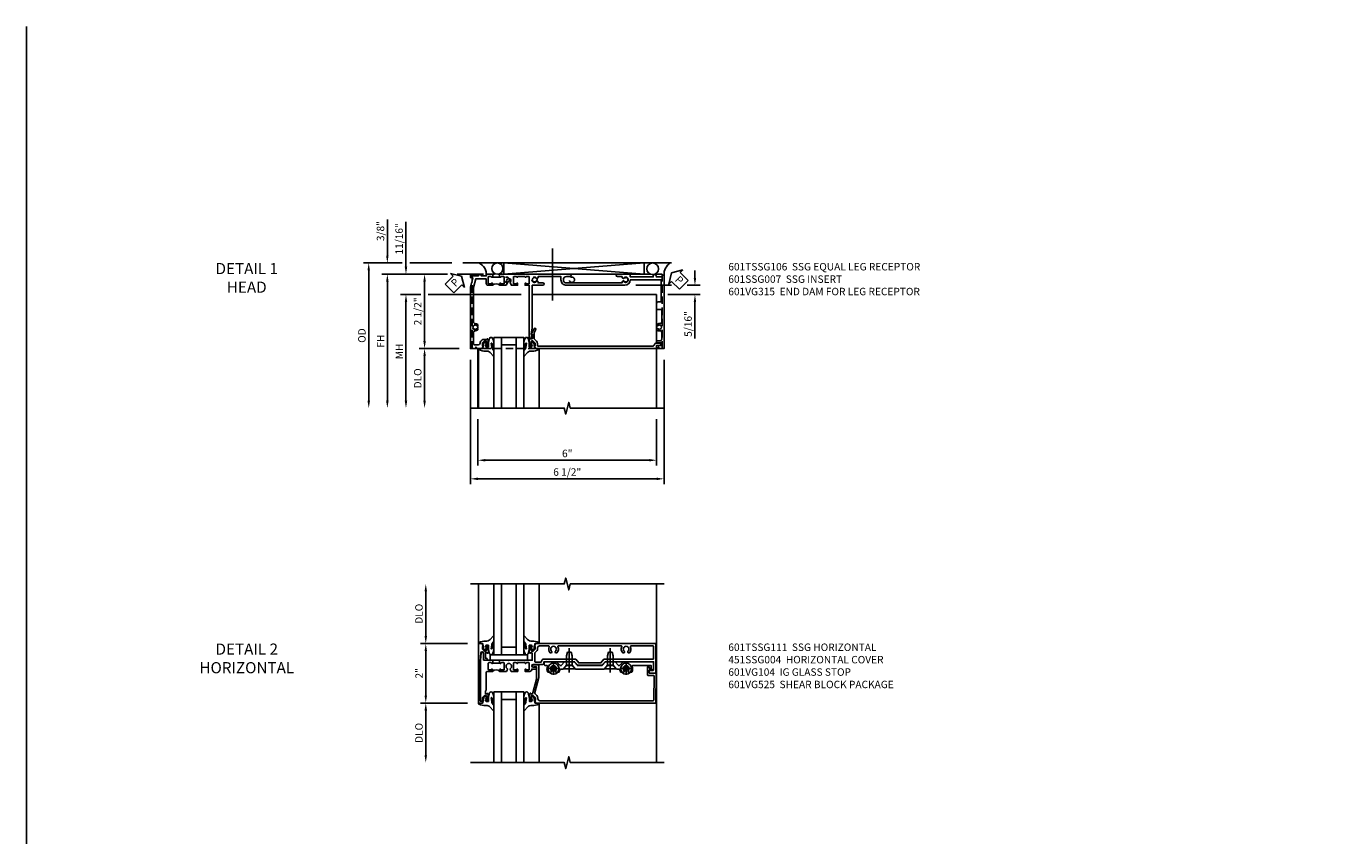
# Model space of a CAD drawing. Units: inches. Extents: x 0 to 92.9, y 0 to 59.7.
# Drawn here: x 0 to 44.3, y 32.5 to 59.7 of the extents above; entities that cross this region are included whole.
import ezdxf

# ---------------------------------------------------------------- set-up
doc = ezdxf.new("R2010")
doc.units = ezdxf.units.IN
doc.header["$MEASUREMENT"] = 0
doc.linetypes.add('CENTER', pattern=[2, 1.25, -0.25, 0.25, -0.25])
doc.linetypes.add('HIDDEN', pattern=[0.375, 0.25, -0.125])
doc.layers.get('0').update_dxf_attribs({"color": 4})
for name, color, linetype in [('CENTER', 1, 'CENTER'), ('DIME', 2, 'Continuous'), ('FORMAT', 7, 'Continuous'), ('HIDDEN', 3, 'HIDDEN'), ('TEXT', 3, 'Continuous')]:
    doc.layers.add(name, color=color, linetype=linetype)
doc.styles.get("Standard").update_dxf_attribs({"font": 'arial.ttf'})
doc.dimstyles.new('EXT_ON-OFF', dxfattribs={"dimscale": 2, "dimtxt": 0.125, "dimasz": 0.125, "dimexe": 0.09, "dimexo": 0.1875, "dimgap": 0.05, "dimtad": 3, "dimdec": 5, "dimzin": 3, "dimdsep": 46, "dimlunit": 5, "dimtxsty": 'Standard', "dimcen": 0, "dimse2": 1, "dimazin": 0, "dimtfac": 1, "dimtdec": 4, "dimtofl": 0, "dimtmove": 0, "dimatfit": 0, "dimfxl": 1, "dimfrac": 2, "dimtolj": 1, "dimtzin": 3, "dimarcsym": 0})
doc.dimstyles.new('EXT_ON-ON', dxfattribs={"dimscale": 2, "dimtxt": 0.125, "dimasz": 0.125, "dimexe": 0.09, "dimexo": 0.1875, "dimgap": 0.05, "dimtad": 3, "dimdec": 5, "dimzin": 3, "dimdsep": 46, "dimlunit": 5, "dimtxsty": 'Standard', "dimcen": 0, "dimazin": 0, "dimtfac": 1, "dimtdec": 4, "dimtofl": 0, "dimtmove": 0, "dimatfit": 0, "dimfxl": 1, "dimfrac": 2, "dimtolj": 1, "dimtzin": 3, "dimarcsym": 0})

# ---------------------------------------------------------------- blocks, each defined once
blk = doc.blocks.new('B027074-M')
blk.add_lwpolyline([(0.062, 0.144), (0.035, 0.149), (0.069, 0.257), (0.13, 0.261), (0.205, 0.259), (0.195, 0.29, 0.12571), (-0.037, 0.341, -0.226084), (-0.19, 0.391), (-0.286, 0.502, 0.644976), (-0.312, 0.49), (-0.31, 0.361, 0.151869), (-0.294, 0.316), (-0.255, 0.257, -0.029345), (-0.238, 0.205), (-0.221, 0.083, -0.653812), (-0.241, 0.076), (-0.285, 0.241, 0.888636), (-0.31, 0.239), (-0.31, 0.105, 0.064205), (-0.268, -0.084, 0.689636), (-0.165, -0.084, 0.070356), (-0.124, 0.105), (-0.124, 0.201), (-0.051, 0.201), (-0.029, 0.147), (-0.068, 0.142), (-0.034, 0.106), (-0.065, 0.084), (-0.004, 0.03), (0.052, 0.096), (0.027, 0.106)], format="xyb", close=True)
blk = doc.blocks.new('S451GT1000')
for p, q in [((-1, -0.625), (-1, -3)), ((0, -0.625), (-1, -0.625)), ((-0.75, -0.625), (-0.75, -3)), ((-0.25, -0.875), (-0.75, -0.875)), ((-0.25, -0.625), (-0.25, -3)), ((0, -0.625), (0, -3)), ((-1.518, -1), (-1.518, -3)), ((0.517, -1), (0.517, -3))]:
    blk.add_line(p, q)
at = {"rotation": 180}
blk.add_blockref('B027074-M', (-1.312, -0.742), dxfattribs=at)
at = {"xscale": -1, "rotation": 180}
blk.add_blockref('B027074-M', (0.312, -0.742), dxfattribs=at)
blk = doc.blocks.new('PSEAL1')
at = {"layer": 'TEXT', "color": 7}
for p, q in [((-0.575, 0.21), (-0.196, 0.21)), ((-0.575, 0.21), (-0.575, -0.21)), ((-0.196, 0.21), (-0.196, 0.338)), ((-0.196, 0.338), (0, 0)), ((-0.196, -0.338), (0, 0)), ((-0.575, -0.21), (-0.196, -0.21)), ((-0.196, -0.21), (-0.196, -0.338))]:
    blk.add_line(p, q, dxfattribs=at)
at = {"layer": 'TEXT', "color": 3}
blk.add_text('P', height=0.25, dxfattribs=at).set_placement((-0.413, -0.116))
blk = doc.blocks.new('*D1825')
at = {"layer": 'DIME', "color": 0, "lineweight": -2, "transparency": 16777216}
for p, q in [((6.748, 1.124), (6.748, 1.374)), ((4.763, 0.874), (5.965, 0.874)), ((5.837, 0.562), (6.928, 0.562)), ((6.485, 0.874), (6.928, 0.874)), ((6.748, 0.312), (6.748, -0.911))]:
    blk.add_line(p, q, dxfattribs=at)
at = {"layer": 'DIME', "color": 0, "transparency": 16777216}
for points in [[(6.707, 1.124), (6.79, 1.124), (6.748, 0.874)], [(6.707, 0.312), (6.79, 0.312), (6.748, 0.562)]]:
    blk.add_solid(points, dxfattribs=at)
at = {"layer": 'DIME', "color": 0, "transparency": 16777216, "insert": (6.519, -0.425), "char_height": 0.25, "attachment_point": 5, "rotation": 90}
blk.add_mtext('\\A1;5/16"', dxfattribs=at)
blk = doc.blocks.new('PSEAL2')
at = {"layer": 'TEXT', "color": 7}
for p, q in [((0.196, 0.338), (0, 0)), ((0.196, -0.338), (0, 0)), ((0.196, 0.21), (0.196, 0.338)), ((0.575, 0.21), (0.196, 0.21)), ((0.575, 0.21), (0.575, -0.21)), ((0.196, -0.21), (0.196, -0.338)), ((0.575, -0.21), (0.196, -0.21))]:
    blk.add_line(p, q, dxfattribs=at)
at = {"layer": 'TEXT', "color": 3}
blk.add_text('P', height=0.25, dxfattribs=at).set_placement((0.247, -0.116))
blk = doc.blocks.new('*D1822')
at = {"layer": 'DIME', "color": 0, "lineweight": -2, "transparency": 16777216}
for p, q in [((-0.538, -3.626), (-0.538, -5.181)), ((5.462, -3.626), (5.462, -5.181)), ((-0.288, -5.001), (5.212, -5.001))]:
    blk.add_line(p, q, dxfattribs=at)
at = {"layer": 'DIME', "color": 0, "transparency": 16777216}
for points in [[(-0.288, -4.959), (-0.288, -5.043), (-0.538, -5.001)], [(5.212, -4.959), (5.212, -5.043), (5.462, -5.001)]]:
    blk.add_solid(points, dxfattribs=at)
at = {"layer": 'DIME', "color": 0, "transparency": 16777216, "insert": (2.462, -4.773), "char_height": 0.25, "attachment_point": 5}
blk.add_mtext('\\A1;6"', dxfattribs=at)
blk = doc.blocks.new('*D1823')
at = {"layer": 'DIME', "color": 0, "lineweight": -2, "transparency": 16777216}
for p, q in [((-0.788, -1.626), (-0.788, -5.806)), ((5.712, -1.626), (5.712, -5.806)), ((-0.538, -5.626), (5.462, -5.626))]:
    blk.add_line(p, q, dxfattribs=at)
at = {"layer": 'DIME', "color": 0, "transparency": 16777216}
for points in [[(-0.538, -5.584), (-0.538, -5.668), (-0.788, -5.626)], [(5.462, -5.584), (5.462, -5.668), (5.712, -5.626)]]:
    blk.add_solid(points, dxfattribs=at)
at = {"layer": 'DIME', "color": 0, "transparency": 16777216, "insert": (2.462, -5.397), "char_height": 0.25, "attachment_point": 5}
blk.add_mtext('\\A1;6 1/2"', dxfattribs=at)
blk = doc.blocks.new('*D1812')
at = {"layer": 'DIME', "color": 0, "lineweight": -2, "transparency": 16777216}
for p, q in [((-1.559, 1.249), (-2.507, 1.249)), ((-2.327, 0.999), (-2.327, -1.001)), ((-0.568, 1.249), (-1.234, 1.249)), ((-1.163, -1.251), (-2.507, -1.251))]:
    blk.add_line(p, q, dxfattribs=at)
at = {"layer": 'DIME', "color": 0, "transparency": 16777216}
for points in [[(-2.368, 0.999), (-2.285, 0.999), (-2.327, 1.249)], [(-2.368, -1.001), (-2.285, -1.001), (-2.327, -1.251)]]:
    blk.add_solid(points, dxfattribs=at)
at = {"layer": 'DIME', "color": 0, "transparency": 16777216, "insert": (-2.556, -0.001), "char_height": 0.25, "attachment_point": 5, "rotation": 90}
blk.add_mtext('\\A1;2 1/2"', dxfattribs=at)
blk = doc.blocks.new('*D1826')
at = {"layer": 'DIME', "color": 0, "lineweight": -2, "transparency": 16777216}
for p, q in [((-3.077, 1.624), (-4.382, 1.624)), ((-4.202, 1.374), (-4.202, -3.001)), ((-1.413, 1.624), (-2.827, 1.624))]:
    blk.add_line(p, q, dxfattribs=at)
at = {"layer": 'DIME', "color": 0, "transparency": 16777216}
for points in [[(-4.243, 1.374), (-4.16, 1.374), (-4.202, 1.624)], [(-4.243, -3.001), (-4.16, -3.001), (-4.202, -3.251)]]:
    blk.add_solid(points, dxfattribs=at)
at = {"layer": 'DIME', "color": 0, "transparency": 16777216, "insert": (-4.431, -0.813), "char_height": 0.25, "attachment_point": 5, "rotation": 90}
blk.add_mtext('\\A1;OD', dxfattribs=at)
blk = doc.blocks.new('*D1813')
at = {"layer": 'DIME', "color": 0, "lineweight": -2, "transparency": 16777216}
for p, q in [((-1.559, 1.249), (-3.757, 1.249)), ((-3.577, 0.999), (-3.577, -3.001)), ((-0.568, 1.249), (-1.234, 1.249))]:
    blk.add_line(p, q, dxfattribs=at)
at = {"layer": 'DIME', "color": 0, "transparency": 16777216}
for points in [[(-3.618, 0.999), (-3.535, 0.999), (-3.577, 1.249)], [(-3.618, -3.001), (-3.535, -3.001), (-3.577, -3.251)]]:
    blk.add_solid(points, dxfattribs=at)
at = {"layer": 'DIME', "color": 0, "transparency": 16777216, "insert": (-3.802, -1.001), "char_height": 0.25, "attachment_point": 5, "rotation": 90}
blk.add_mtext('\\A1;FH', dxfattribs=at)
blk = doc.blocks.new('*D1814')
at = {"layer": 'DIME', "color": 0, "lineweight": -2, "transparency": 16777216}
for p, q in [((-2.452, 0.562), (-3.132, 0.562)), ((0.913, 0.562), (-2.202, 0.562)), ((-2.952, 0.312), (-2.952, -3.001))]:
    blk.add_line(p, q, dxfattribs=at)
at = {"layer": 'DIME', "color": 0, "transparency": 16777216}
for points in [[(-2.993, 0.312), (-2.91, 0.312), (-2.952, 0.562)], [(-2.993, -3.001), (-2.91, -3.001), (-2.952, -3.251)]]:
    blk.add_solid(points, dxfattribs=at)
at = {"layer": 'DIME', "color": 0, "transparency": 16777216, "insert": (-3.177, -1.345), "char_height": 0.25, "attachment_point": 5, "rotation": 90}
blk.add_mtext('\\A1;MH', dxfattribs=at)
blk = doc.blocks.new('*D1824')
at = {"layer": 'DIME', "color": 0, "lineweight": -2, "transparency": 16777216}
for p, q in [((-1.163, -1.251), (-2.507, -1.251)), ((-2.327, -1.501), (-2.327, -3.001))]:
    blk.add_line(p, q, dxfattribs=at)
at = {"layer": 'DIME', "color": 0, "transparency": 16777216}
for points in [[(-2.368, -1.501), (-2.285, -1.501), (-2.327, -1.251)], [(-2.368, -3.001), (-2.285, -3.001), (-2.327, -3.251)]]:
    blk.add_solid(points, dxfattribs=at)
at = {"layer": 'DIME', "color": 0, "transparency": 16777216, "insert": (-2.556, -2.251), "char_height": 0.25, "attachment_point": 5, "rotation": 90}
blk.add_mtext('\\A1;DLO', dxfattribs=at)
blk = doc.blocks.new('*D1815')
at = {"layer": 'DIME', "color": 0, "lineweight": -2, "transparency": 16777216}
for p, q in [((-2.952, 1.499), (-2.952, 3.005)), ((-1.559, 1.249), (-3.132, 1.249)), ((-0.568, 1.249), (-1.234, 1.249)), ((-2.452, 0.562), (-3.132, 0.562)), ((0.913, 0.562), (-2.202, 0.562)), ((-2.952, 0.312), (-2.952, 0.062))]:
    blk.add_line(p, q, dxfattribs=at)
at = {"layer": 'DIME', "color": 0, "transparency": 16777216}
for points in [[(-2.993, 1.499), (-2.91, 1.499), (-2.952, 1.249)], [(-2.993, 0.312), (-2.91, 0.312), (-2.952, 0.562)]]:
    blk.add_solid(points, dxfattribs=at)
at = {"layer": 'DIME', "color": 0, "transparency": 16777216, "insert": (-3.181, 2.433), "char_height": 0.25, "attachment_point": 5, "rotation": 90}
blk.add_mtext('\\A1;11/16"', dxfattribs=at)
blk = doc.blocks.new('*D1816')
at = {"layer": 'DIME', "color": 0, "lineweight": -2, "transparency": 16777216}
for p, q in [((-3.577, 1.874), (-3.577, 3.085)), ((-3.077, 1.624), (-3.757, 1.624)), ((-1.413, 1.624), (-2.827, 1.624)), ((-1.559, 1.249), (-3.757, 1.249)), ((-3.577, 0.999), (-3.577, 0.749)), ((-0.568, 1.249), (-1.234, 1.249))]:
    blk.add_line(p, q, dxfattribs=at)
at = {"layer": 'DIME', "color": 0, "transparency": 16777216}
for points in [[(-3.618, 1.874), (-3.535, 1.874), (-3.577, 1.624)], [(-3.618, 0.999), (-3.535, 0.999), (-3.577, 1.249)]]:
    blk.add_solid(points, dxfattribs=at)
at = {"layer": 'DIME', "color": 0, "transparency": 16777216, "insert": (-3.806, 2.696), "char_height": 0.25, "attachment_point": 5, "rotation": 90}
blk.add_mtext('\\A1;3/8"', dxfattribs=at)
blk = doc.blocks.new('B601SSG007')
blk.add_lwpolyline([(-0.67, 1.354, 0.026588), (-0.672, 1.356), (-0.751, 1.435, 0.198912), (-0.825, 1.466), (-0.9, 1.466, -0.414214), (-0.92, 1.486), (-0.92, 5.312, -0.314793), (-0.867, 5.387, 0.314793), (-0.815, 5.462), (-0.815, 5.567, 1), (-0.895, 5.567), (-0.895, 5.462), (-0.99, 5.462, 0.414214), (-1, 5.452), (-1, 1.393), (-0.897, 1.357), (-0.897, 1.386), (-0.825, 1.386, -0.198912), (-0.808, 1.379), (-0.741, 1.312), (-0.741, 1.269, -0.354119), (-0.757, 1.25), (-0.859, 1.228), (-0.897, 1.228), (-0.897, 1.257), (-0.909, 1.257, 0.414214), (-0.929, 1.237), (-0.929, 1.208, 0.414214), (-0.909, 1.188), (-0.671, 1.188), (-0.671, 1.272, -0.414214), (-0.651, 1.292), (-0.52, 1.292), (-0.52, 1.272, 0.57735), (-0.497, 1.259), (-0.332, 1.355, 1), (-0.363, 1.409), (-0.47, 1.347), (-0.655, 1.347, -0.226699)], format="xyb", close=True)
blk = doc.blocks.new('B601TSSG106-2')
blk.add_lwpolyline([(0.909, -0.188, -0.414214), (0.929, -0.208), (0.929, -0.237, -0.414214), (0.909, -0.257), (0.897, -0.257), (0.897, -0.228), (0.859, -0.228), (0.757, -0.25, 0.354119), (0.741, -0.269), (0.741, -0.312), (0.808, -0.379, 0.198912), (0.825, -0.386), (0.897, -0.386), (0.897, -0.357), (1, -0.393), (1, -0.55), (0.95, -0.6, 0.669935), (0.954, -0.61), (1, -0.61), (1, -0.788), (-1.063, -0.788), (-1.204, -0.75), (-1.214, -0.732), (-1.233, -0.742), (-1.369, -0.706), (-1.391, -0.788), (-1.469, -0.788), (-1.469, -0.728), (-1.443, -0.728), (-1.443, -0.525, -0.311544), (-1.483, -0.467), (-1.483, -0.425), (-1.443, -0.425), (-1.443, -0.258, -0.360501), (-1.5, -0.189), (-1.5, -0.057), (-1.49, -0.047), (-1.5, -0.037), (-1.5, -0.032), (-1.42, -0.032), (-1.42, -0.047), (-1.405, -0.047, -1), (-1.405, -0.078), (-1.405, -0.078, 0.414214), (-1.42, -0.093), (-1.42, -0.173, 0.414214), (-1.405, -0.188), (-1.19, -0.188, 0.414214), (-1.175, -0.173), (-1.175, -0.093, 0.414214), (-1.19, -0.078), (-1.191, -0.078, -1), (-1.191, -0.047), (-1.125, -0.047), (-1.125, -0.188, -0.414214), (-1.195, -0.258), (-1.343, -0.258), (-1.343, -0.609), (-1.049, -0.688), (0.097, -0.688, 0.415806), (0.157, -0.628, -0.190168), (0.19, -0.543, -0.209104), (0.201, -0.538), (0.227, -0.538, -0.267949), (0.24, -0.546), (0.241, -0.548, -0.381934), (0.237, -0.568, 3.042782), (0.325, -0.568, -0.381934), (0.321, -0.548), (0.322, -0.546, -0.267949), (0.335, -0.538), (0.361, -0.538, -0.209104), (0.372, -0.543, -0.190168), (0.405, -0.628, 0.415806), (0.465, -0.688), (0.817, -0.688, 0.414214), (0.877, -0.628), (0.877, -0.526, 0.39906), (0.82, -0.466, -0.185428), (0.751, -0.435), (0.709, -0.393, -0.198912), (0.691, -0.35), (0.691, -0.226), (0.669, -0.226, -0.414214), (0.707, -0.188)], format="xyb", close=True)
blk = doc.blocks.new('B601TSSG106-2TB')
blk.add_lwpolyline([(-1.405, 0.234, -0.414214), (-1.42, 0.249), (-1.42, 0.329, -0.414214), (-1.405, 0.344), (-1.19, 0.344, -0.414214), (-1.175, 0.329), (-1.175, 0.249, -0.414214), (-1.19, 0.234), (-1.191, 0.234, 1), (-1.191, 0.203), (-1.125, 0.203, 0.4), (-1.125, -0.047), (-1.191, -0.047, 1), (-1.191, -0.078), (-1.19, -0.078, -0.414214), (-1.175, -0.093), (-1.175, -0.173, -0.414214), (-1.19, -0.188), (-1.405, -0.188, -0.414214), (-1.42, -0.173), (-1.42, -0.093, -0.414214), (-1.405, -0.078), (-1.405, -0.078, 1), (-1.405, -0.047), (-1.42, -0.047), (-1.42, -0.032), (-1.399, -0.032), (-1.399, 0.187), (-1.42, 0.187), (-1.42, 0.203), (-1.405, 0.203, 1), (-1.405, 0.234)], format="xyb", close=True)
blk = doc.blocks.new('B601TSSG106-1')
blk.add_lwpolyline([(-1.379, 1.483), (-1.352, 1.437, -0.390533), (-1.355, 1.423, 3.203645), (-1.271, 1.423, -0.390533), (-1.274, 1.437), (-1.247, 1.483), (-1.205, 1.483), (-1.205, 1.643, -1), (-1.125, 1.643), (-1.125, 1.288), (0.3, 1.288), (0.52, 1.248), (0.52, 1.288), (0.662, 1.243), (0.662, 1.208, -0.414214), (0.642, 1.188), (-1.125, 1.188), (-1.125, 1.047), (-1.191, 1.047, -1), (-1.191, 1.078), (-1.19, 1.078, 0.414214), (-1.175, 1.093), (-1.175, 1.173, 0.414214), (-1.19, 1.188), (-1.405, 1.188, 0.414214), (-1.42, 1.173), (-1.42, 1.093, 0.414214), (-1.405, 1.078), (-1.405, 1.078, -1), (-1.405, 1.047), (-1.42, 1.047), (-1.42, 0.797), (-1.405, 0.797, -1), (-1.405, 0.766), (-1.405, 0.766, 0.414214), (-1.42, 0.751), (-1.42, 0.671, 0.414214), (-1.405, 0.656), (-1.19, 0.656, 0.414214), (-1.175, 0.671), (-1.175, 0.751, 0.414214), (-1.19, 0.766), (-1.191, 0.766, -1), (-1.191, 0.797), (-1.125, 0.797), (-1.125, 0.59), (-1.209, 0.541, -0.379474), (-1.222, 0.544, 2.999269), (-1.222, 0.456, -0.379474), (-1.209, 0.459), (-1.125, 0.41), (-1.125, 0.203), (-1.191, 0.203, -1), (-1.191, 0.234), (-1.19, 0.234, 0.414214), (-1.175, 0.249), (-1.175, 0.329, 0.414214), (-1.19, 0.344), (-1.405, 0.344, 0.414214), (-1.42, 0.329), (-1.42, 0.249, 0.414214), (-1.405, 0.234), (-1.405, 0.234, -1), (-1.405, 0.203), (-1.42, 0.203), (-1.42, 0.187), (-1.5, 0.187), (-1.5, 0.193), (-1.49, 0.203), (-1.5, 0.213), (-1.5, 0.49), (-1.49, 0.5), (-1.5, 0.51), (-1.5, 0.787), (-1.49, 0.797), (-1.5, 0.807), (-1.5, 1.037), (-1.49, 1.047), (-1.5, 1.057), (-1.5, 2.55, -1), (-1.42, 2.55), (-1.42, 2.439, 1), (-1.205, 2.439), (-1.205, 4.305), (-1.246, 4.305), (-1.273, 4.352, -0.390533), (-1.27, 4.365, 3.203645), (-1.354, 4.365, -0.390533), (-1.351, 4.352), (-1.378, 4.305), (-1.42, 4.305), (-1.42, 4.145, -1), (-1.5, 4.145), (-1.5, 4.579), (-1.408, 4.579), (-1.408, 5.349), (-1.483, 5.349), (-1.483, 5.394, -0.398421), (-1.421, 5.453), (-1.408, 5.453), (-1.408, 5.652), (-1.469, 5.652), (-1.469, 5.712), (1, 5.712), (1, 5.534), (0.954, 5.534, 0.669935), (0.95, 5.524), (1, 5.474), (1, 5.472, -0.414214), (0.99, 5.462), (0.905, 5.462, -0.414214), (0.895, 5.472), (0.895, 5.632), (0.805, 5.632), (0.805, 5.462), (0.743, 5.462), (0.743, 5.572, 0.414214), (0.683, 5.632), (0.464, 5.632, 0.448126), (0.404, 5.565, -0.218543), (0.372, 5.467, -0.209104), (0.361, 5.462), (0.335, 5.462, -0.267949), (0.322, 5.47), (0.321, 5.472, -0.381934), (0.325, 5.492, 3.042782), (0.237, 5.492, -0.381934), (0.241, 5.472), (0.24, 5.47, -0.267949), (0.227, 5.462), (0.201, 5.462, -0.209104), (0.19, 5.467, -0.218543), (0.158, 5.565, 0.448126), (0.098, 5.632), (-0.314, 5.632), (-0.314, 5.462), (-0.511, 5.462, -0.414214), (-0.571, 5.522), (-0.571, 5.612), (-1.308, 5.612), (-1.308, 4.579, -0.407201), (-1.125, 4.392), (-1.125, 2.439, -0.414214), (-1.313, 2.252), (-1.42, 2.252), (-1.42, 1.986), (-1.435, 1.971), (-1.42, 1.956), (-1.42, 1.483)], format="xyb", close=True)
blk = doc.blocks.new('B601TSSG106')
for name in ['B601TSSG106-1', 'B601TSSG106-1', 'B601TSSG106-2TB', 'B601TSSG106-2TB', 'B601TSSG106-2', 'B601TSSG106-2']:
    blk.add_blockref(name, (0, 0))
blk = doc.blocks.new('B601VG315')
blk.add_lwpolyline([(-0.7255, -1.5), (5.6495, -1.5), (5.6495, 1), (-0.7255, 1)], close=True)
for centre in [(5.5495, 0.281), (0.5, -1.312), (2.3055, -1.312), (3.5625, -1.312), (4.493, -1.312)]:
    blk.add_circle(centre, 0.0885)
blk = doc.blocks.new('B027081')
blk.add_lwpolyline([(0.625, 0), (0.625, 0.188), (-0.625, 0.188), (-0.625, 0)], close=True)
blk = doc.blocks.new('B451SSG004')
blk.add_lwpolyline([(-0.483, -0.353, 0.414214), (-0.443, -0.313), (-0.443, -0.246, 0.414214), (-0.463, -0.226), (-0.485, -0.226, 0.414214), (-0.505, -0.246), (-0.505, -0.288), (-0.691, -0.288), (-0.691, -0.226), (-0.669, -0.226, 0.414214), (-0.708, -0.188), (-0.909, -0.188, 0.414214), (-0.929, -0.208), (-0.929, -0.237, 0.414214), (-0.909, -0.257), (-0.897, -0.257), (-0.897, -0.228), (-0.859, -0.228), (-0.757, -0.25, -0.354119), (-0.741, -0.27), (-0.741, -0.312), (-0.808, -0.379, -0.198912), (-0.826, -0.386), (-0.897, -0.386), (-0.897, -0.357), (-1, -0.393), (-1, -0.514), (1, -0.514), (1, -0.392), (0.957, -0.377, 0.515034), (0.937, -0.391), (0.937, -0.444, -0.420635), (0.917, -0.464), (-0.394, -0.464), (-0.686, -0.438, -0.957292), (-0.682, -0.353)], format="xyb", close=True)
blk = doc.blocks.new('B601VG104')
blk.add_lwpolyline([(0.66, 1.291, 0.035387), (0.673, 1.288, -0.379398), (0.691, 1.268), (0.691, 1.226), (0.669, 1.226, 0.414214), (0.707, 1.188), (0.909, 1.188, 0.414214), (0.929, 1.208), (0.929, 1.237, 0.414214), (0.909, 1.257), (0.897, 1.257), (0.897, 1.228), (0.859, 1.228), (0.757, 1.25, -0.354119), (0.741, 1.269), (0.741, 1.312), (0.808, 1.379, -0.198912), (0.825, 1.386), (0.897, 1.386), (0.897, 1.357), (1, 1.393), (1, 5.423), (0, 5.438), (0, 5.21, -0.414214), (-0.01, 5.2), (-0.094, 5.2, -0.414214), (-0.104, 5.21), (-0.104, 5.243), (-0.208, 5.205, 0.8391), (-0.196, 5.14), (0.05, 5.14, 0.414214), (0.07, 5.16), (0.07, 5.347, -0.418613), (0.09, 5.367), (0.9, 5.354, -0.409827), (0.92, 5.334), (0.92, 1.526, -0.414214), (0.86, 1.466), (0.825, 1.466, 0.198912), (0.751, 1.435), (0.686, 1.37, -0.267949), (0.646, 1.359), (0.144, 1.494), (-0.281, 1.494), (-0.281, 1.323, 1.646335), (-0.218, 1.356), (-0.218, 1.414), (0.199, 1.414)], format="xyb", close=True)
blk = doc.blocks.new('B028400H')
for p, q in [((-0.099, 0.015), (-0.099, -0.015)), ((-0.099, 0.015), (-0.065, 0.015)), ((-0.015, 0.099), (0.015, 0.099)), ((-0.015, 0.099), (-0.015, 0.065)), ((0.015, 0.099), (0.015, 0.065)), ((0.065, 0.015), (0.099, 0.015)), ((0.099, 0.015), (0.099, -0.015)), ((-0.099, -0.015), (-0.065, -0.015)), ((-0.015, -0.065), (-0.015, -0.099)), ((-0.015, -0.099), (0.015, -0.099)), ((0.015, -0.065), (0.015, -0.099)), ((0.065, -0.015), (0.099, -0.015))]:
    blk.add_line(p, q)
blk.add_circle((0, 0), 0.186)
for centre, start, end in [((-0.065, 0.065), 270, 0), ((0.065, 0.065), 180, 270), ((-0.065, -0.065), 0, 89.9999), ((0.065, -0.065), 90, 180)]:
    blk.add_arc(centre, 0.0498, start, end)
at = {"layer": 'CENTER'}
for p, q in [((-0.212, 0), (0.212, 0)), ((0, 0.212), (0, -0.212))]:
    blk.add_line(p, q, dxfattribs=at)
blk = doc.blocks.new('B128345')
for p, q in [((0, 0.192), (0.116, 0.095)), ((0, 0.192), (0, -0.192)), ((0.116, 0.095), (0.437, 0.095)), ((0.116, -0.095), (0.116, 0.095)), ((0.437, 0.095), (0.562, 0.065)), ((0.562, -0.065), (0.562, 0.065)), ((0, -0.192), (0.116, -0.095)), ((0.116, -0.095), (0.437, -0.095)), ((0.437, -0.095), (0.562, -0.065))]:
    blk.add_line(p, q)
at = {"layer": 'CENTER'}
blk.add_line((-0.125, 0), (0.688, 0), dxfattribs=at)
blk = doc.blocks.new('B601VG525')
blk.add_lwpolyline([(-0.134, 4.122), (-0.134, 4.201, -0.362539), (-0.118, 4.221, 0.091928), (-0.043, 4.25, 0.261883), (-0.033, 4.267), (-0.033, 4.358), (-0.074, 4.382, -3.270598), (-0.074, 4.493), (-0.033, 4.517), (-0.033, 4.608, 0.261883), (-0.043, 4.625, 0.233564), (-0.237, 4.642, -0.527726), (-0.264, 4.661), (-0.264, 5.278), (-0.156, 5.278), (-0.113, 5.324, 0.655629), (-0.128, 5.357), (-0.389, 5.357), (-0.389, 4.342), (-0.259, 4.212), (-0.259, 4.179), (-0.389, 4.066), (-0.389, 3.746), (-0.259, 3.633), (-0.259, 2.804), (-0.389, 2.691), (-0.389, 2.371), (-0.259, 2.258), (-0.259, 2.225), (-0.389, 2.095), (-0.389, 1.711, 0.414214), (-0.369, 1.691), (-0.284, 1.691, 0.414214), (-0.264, 1.711), (-0.264, 1.777, -0.52866), (-0.237, 1.795, 0.23328), (-0.043, 1.812, 0.262951), (-0.033, 1.829), (-0.033, 1.921), (-0.073, 1.944, -3.265099), (-0.074, 2.056), (-0.033, 2.079), (-0.033, 2.171, 0.262837), (-0.043, 2.188, 0.091698), (-0.118, 2.216, -0.363291), (-0.134, 2.236), (-0.134, 2.315), (-0.264, 2.428), (-0.264, 2.634), (-0.134, 2.747), (-0.134, 3.69), (-0.264, 3.803), (-0.264, 4.009)], format="xyb", close=True)
at = {"rotation": 180}
for p in [(-0.157, 4.437), (-0.156, 2)]:
    blk.add_blockref('B028400H', p, dxfattribs=at)
at = {"xscale": -1}
for p in [(-0.152, 3.906), (-0.152, 2.531)]:
    blk.add_blockref('B128345', p, dxfattribs=at)
blk = doc.blocks.new('*D1832')
at = {"layer": 'DIME', "color": 0, "lineweight": -2, "transparency": 16777216}
for p, q in [((-0.888, 0.999), (-2.468, 0.999)), ((-2.288, 0.749), (-2.288, -0.751)), ((-0.888, -1.001), (-2.468, -1.001))]:
    blk.add_line(p, q, dxfattribs=at)
at = {"layer": 'DIME', "color": 0, "transparency": 16777216}
for points in [[(-2.329, 0.749), (-2.246, 0.749), (-2.288, 0.999)], [(-2.329, -0.751), (-2.246, -0.751), (-2.288, -1.001)]]:
    blk.add_solid(points, dxfattribs=at)
at = {"layer": 'DIME', "color": 0, "transparency": 16777216, "insert": (-2.513, -0.001), "char_height": 0.25, "attachment_point": 5, "rotation": 90}
blk.add_mtext('\\A1;2"', dxfattribs=at)
blk = doc.blocks.new('*D1833')
at = {"layer": 'DIME', "color": 0, "lineweight": -2, "transparency": 16777216}
for p, q in [((-0.888, -1.001), (-2.468, -1.001)), ((-2.288, -1.251), (-2.288, -2.752))]:
    blk.add_line(p, q, dxfattribs=at)
at = {"layer": 'DIME', "color": 0, "transparency": 16777216}
for points in [[(-2.329, -1.251), (-2.246, -1.251), (-2.288, -1.001)], [(-2.329, -2.752), (-2.246, -2.752), (-2.288, -3.002)]]:
    blk.add_solid(points, dxfattribs=at)
at = {"layer": 'DIME', "color": 0, "transparency": 16777216, "insert": (-2.517, -2.002), "char_height": 0.25, "attachment_point": 5, "rotation": 90}
blk.add_mtext('\\A1;DLO', dxfattribs=at)
blk = doc.blocks.new('*D1834')
at = {"layer": 'DIME', "color": 0, "lineweight": -2, "transparency": 16777216}
for p, q in [((-2.288, 1.249), (-2.288, 2.75)), ((-0.888, 0.999), (-2.468, 0.999))]:
    blk.add_line(p, q, dxfattribs=at)
at = {"layer": 'DIME', "color": 0, "transparency": 16777216}
for points in [[(-2.329, 2.75), (-2.246, 2.75), (-2.288, 3)], [(-2.329, 1.249), (-2.246, 1.249), (-2.288, 0.999)]]:
    blk.add_solid(points, dxfattribs=at)
at = {"layer": 'DIME', "color": 0, "transparency": 16777216, "insert": (-2.517, 1.999), "char_height": 0.25, "attachment_point": 5, "rotation": 90}
blk.add_mtext('\\A1;DLO', dxfattribs=at)
blk = doc.blocks.new('B601TSSG111-2')
blk.add_lwpolyline([(-0.931, -0.368), (-0.899, -0.357), (-0.899, -0.386), (-0.827, -0.386, 0.198912), (-0.81, -0.379), (-0.743, -0.312), (-0.743, -0.269, 0.354119), (-0.759, -0.25), (-0.861, -0.228), (-0.899, -0.228), (-0.899, -0.257), (-0.911, -0.257, -0.414214), (-0.931, -0.237), (-0.931, -0.208, -0.414214), (-0.911, -0.188), (-0.709, -0.188, -0.414214), (-0.671, -0.226), (-0.693, -0.226), (-0.693, -0.268, 0.414214), (-0.673, -0.288), (-0.609, -0.288, 0.298217), (-0.591, -0.276, -0.298217), (-0.572, -0.264), (0.002, -0.264, 0.414214), (0.062, -0.204), (0.062, -0.047), (0.128, -0.047, -1), (0.128, -0.078), (0.127, -0.078, 0.414214), (0.112, -0.093), (0.112, -0.173, 0.414214), (0.127, -0.188), (0.342, -0.188, 0.414214), (0.357, -0.173), (0.357, -0.093, 0.414214), (0.342, -0.078), (0.342, -0.078, -1), (0.342, -0.047), (0.357, -0.047), (0.357, -0.032), (0.437, -0.032), (0.437, -0.037), (0.427, -0.047), (0.437, -0.057), (0.437, -0.335, 0.414214), (0.457, -0.355), (0.663, -0.355), (0.705, -0.381), (0.705, -0.41, -0.388879), (0.687, -0.43), (0.437, -0.452), (-0.931, -0.452)], format="xyb", close=True)
blk = doc.blocks.new('B601TSSG111-2TB')
blk.add_lwpolyline([(0.062, -0.047, 0.4), (0.062, 0.203), (0.1275, 0.203, 1), (0.1275, 0.234), (0.127, 0.234, -0.4142136), (0.112, 0.249), (0.112, 0.329, -0.4142136), (0.127, 0.344), (0.342, 0.344, -0.4142136), (0.357, 0.329), (0.357, 0.249, -0.4142136), (0.342, 0.234), (0.3415, 0.234, 1), (0.3415, 0.203), (0.357, 0.203), (0.357, 0.1875), (0.336, 0.1875), (0.336, -0.0315), (0.357, -0.0315), (0.357, -0.047), (0.3415, -0.047, 1), (0.3415, -0.078), (0.342, -0.078, -0.4142136), (0.357, -0.093), (0.357, -0.173, -0.4142136), (0.342, -0.188), (0.127, -0.188, -0.4142136), (0.112, -0.173), (0.112, -0.093, -0.4142136), (0.127, -0.078), (0.1275, -0.078, 1), (0.1275, -0.047)], format="xyb", close=True)
blk = doc.blocks.new('B601TSSG111-1')
for points in [[(0.808, 1.379), (0.741, 1.312), (0.741, 1.269, 0.354119), (0.757, 1.25), (0.859, 1.228), (0.897, 1.228), (0.897, 1.257), (0.909, 1.257, -0.414214), (0.929, 1.237), (0.929, 1.208, -0.414214), (0.909, 1.188), (0.707, 1.188, -0.414214), (0.669, 1.226), (0.691, 1.226), (0.691, 1.268, 0.414214), (0.671, 1.288), (0.437, 1.288), (0.437, 1.057), (0.427, 1.047), (0.437, 1.037), (0.437, 0.807), (0.427, 0.797), (0.437, 0.787), (0.437, 0.51), (0.427, 0.5), (0.437, 0.49), (0.437, 0.213), (0.427, 0.203), (0.437, 0.193), (0.437, 0.187), (0.357, 0.187), (0.357, 0.203), (0.342, 0.203, -1), (0.342, 0.234), (0.342, 0.234, 0.414214), (0.357, 0.249), (0.357, 0.329, 0.414214), (0.342, 0.344), (0.127, 0.344, 0.414214), (0.112, 0.329), (0.112, 0.249, 0.414214), (0.127, 0.234), (0.128, 0.234, -1), (0.128, 0.203), (0.062, 0.203), (0.062, 0.421), (0.131, 0.46, -0.421864), (0.152, 0.455, 3.93644), (0.152, 0.545, -0.421864), (0.131, 0.54), (0.062, 0.579), (0.062, 0.797), (0.128, 0.797, -1), (0.128, 0.766), (0.127, 0.766, 0.414214), (0.112, 0.751), (0.112, 0.671, 0.414214), (0.127, 0.656), (0.342, 0.656, 0.414214), (0.357, 0.671), (0.357, 0.751, 0.414214), (0.342, 0.766), (0.342, 0.766, -1), (0.342, 0.797), (0.357, 0.797), (0.357, 1.047), (0.342, 1.047, -1), (0.342, 1.078), (0.342, 1.078, 0.414214), (0.357, 1.093), (0.357, 1.173, 0.414214), (0.342, 1.188), (0.127, 1.188, 0.414214), (0.112, 1.173), (0.112, 1.093, 0.414214), (0.127, 1.078), (0.128, 1.078, -1), (0.128, 1.047), (0.062, 1.047), (0.062, 1.208, -0.414214), (0.122, 1.268), (0.139, 1.268), (0.139, 1.393, -1), (0.201, 1.393), (0.201, 1.315, 1), (0.295, 1.315), (0.295, 1.618, -0.414214), (0.355, 1.678), (0.389, 1.678), (0.389, 2.708), (0.268, 2.813), (0.268, 3.625), (0.389, 3.73), (0.389, 5.338, 0.414214), (0.369, 5.358), (0.114, 5.358, 0.414214), (0.094, 5.338), (0.094, 5.208, -0.57735), (0.064, 5.191), (0, 5.228), (0, 5.438), (1, 5.438), (1, 1.393), (0.897, 1.357), (0.897, 1.386), (0.825, 1.386, 0.198912)], [(0.489, 5.358, 0.414214), (0.469, 5.338), (0.469, 3.694), (0.348, 3.589), (0.348, 2.849), (0.469, 2.744), (0.469, 1.658, -0.414214), (0.409, 1.598), (0.395, 1.598, 0.414214), (0.375, 1.578), (0.375, 1.388, 0.414214), (0.395, 1.368), (0.684, 1.368), (0.764, 1.448, -0.198912), (0.807, 1.466), (0.86, 1.466, 0.414214), (0.92, 1.526), (0.92, 1.838, 0.568098), (0.89, 1.855, -0.339754), (0.692, 1.887), (0.692, 1.931), (0.721, 1.948, -0.386545), (0.735, 1.945, 3.127286), (0.735, 2.056, -0.386545), (0.721, 2.053), (0.692, 2.07), (0.692, 2.114, -0.339754), (0.89, 2.146, 0.568098), (0.92, 2.163), (0.92, 4.275, 0.568098), (0.89, 4.293, -0.339754), (0.692, 4.325), (0.692, 4.369), (0.721, 4.386, -0.386545), (0.735, 4.383, 3.127286), (0.735, 4.493, -0.386545), (0.721, 4.49), (0.692, 4.507), (0.692, 4.551, -0.339754), (0.89, 4.583, 0.568098), (0.92, 4.601), (0.92, 5.338, 0.414214), (0.9, 5.358)]]:
    blk.add_lwpolyline(points, format="xyb", close=True)
blk = doc.blocks.new('B601TSSG111')
for name in ['B601TSSG111-1', 'B601TSSG111-2TB', 'B601TSSG111-2']:
    blk.add_blockref(name, (0, 0))
blk = doc.blocks.new('S601TFH40')
for p, q in [((5.962, 1.624), (-1.038, 1.624)), ((0.329244, 1.624), (5.047459, 1.249)), ((5.047459, 1.624), (0.329244, 1.249)), ((0.329244, 1.249), (0.329244, 1.624)), ((5.047459, 1.249), (5.047459, 1.624)), ((5.462, 0.5615), (1.288, 0.5615)), ((5.462, 0.5615), (5.46225, -0.994)), ((1.288, -0.3), (1.288, -0.448112)), ((-0.537996, -3.250997), (-0.537996, -1.251)), ((5.462, -1.241), (5.462009, -3.250997))]:
    blk.add_line(p, q)
at = {"linetype": 'Continuous'}
blk.add_line((0.329244, 1.249), (5.047459, 1.249), dxfattribs=at)
blk.add_lwpolyline([(-0.787998, -3.250997), (2.361991, -3.251007), (2.412011, -3.450987), (2.511991, -3.051007), (2.561991, -3.251007), (5.712, -3.250997)])
for centre, radius in [((0.117353, 1.4365), 0.1875), ((5.3285, 1.428), 0.196)]:
    blk.add_circle(centre, radius)
for centre, radius, start, end in [((-0.661654, 1.246868), 0.407366, 352.259377, 67.7866657), ((6.167585, 1.243792), 0.456315, 123.569739, 183.2402781)]:
    blk.add_arc(centre, radius, start, end)
at = {"layer": 'CENTER', "ltscale": 1.5}
blk.add_line((1.971, 2.110661), (1.971, 0.360661), dxfattribs=at)
for name, p, rotation in [('PSEAL2', (5.965997, 1.293798), 315.2088427900414), ('B601TSSG106', (0, -0.251), 270)]:
    blk.add_blockref(name, p, dxfattribs=dict(rotation=rotation))
blk.add_blockref('S451GT1000', (1.00122, -0.251))
at = {"xscale": -1, "rotation": 270}
blk.add_blockref('B601SSG007', (0, -0.251), dxfattribs=at)
at = {"layer": 'HIDDEN', "rotation": 180}
blk.add_blockref('B601VG315', (4.9225, -0.251), dxfattribs=at)
at = {"layer": 'TEXT', "rotation": 44.99999999999994}
blk.add_blockref('PSEAL1', (-1.08286, 1.175986), dxfattribs=at)
at = {"layer": 'DIME'}
for base, p1, p2, picture, middle in [((-3.576693, 1.624), (-0.192848, 1.248906), (-1.038, 1.624), '*D1816', (-3.576693, 2.695777)), ((-2.951693, 1.248906), (1.288, 0.5615), (-0.192848, 1.248906), '*D1815', (-2.951693, 2.433333))]:
    dim = blk.add_linear_dim(base=base, p1=p1, p2=p2, angle=90, dimstyle='EXT_ON-ON', override={"dimpost": '"'}, dxfattribs=at)
    dim.commit()
    dim.dimension.update_dxf_attribs({"geometry": picture, "text_midpoint": middle, "dimtype": 128})
for base, p1, text, picture, middle in [((-4.201693, -3.250997), (-1.038, 1.624), 'OD', '*D1826', (-4.431042, -0.813498)), ((-3.576693, -3.250997), (-0.192848, 1.248906), 'FH', '*D1813', (-3.801693, -1.001045)), ((-2.951693, -3.250997), (1.288, 0.5615), 'MH', '*D1814', (-3.176693, -1.344748)), ((-2.326693, -3.250997), (-0.788, -1.251), 'DLO', '*D1824', (-2.556042, -2.250998))]:
    dim = blk.add_linear_dim(base=base, p1=p1, p2=(-0.537998, -3.250997), angle=90, text=text, dimstyle='EXT_ON-OFF', override={"dimpost": '"'}, dxfattribs=at)
    dim.commit()
    dim.dimension.update_dxf_attribs({"geometry": picture, "text_midpoint": middle})
for base, p1, p2, angle, picture, middle in [((6.748459, 0.5615), (4.388054, 0.874), (5.462, 0.5615), 90, '*D1825', (6.519196, -0.424926)), ((-2.326693, -1.251), (-0.192848, 1.248906), (-0.788, -1.251), 90, '*D1812', (-2.555957, -0.001047)), ((5.712, -5.626002), (-0.788, -1.251), (5.712, -1.251), 180, '*D1823', (2.462, -5.396738))]:
    dim = blk.add_linear_dim(base=base, p1=p1, p2=p2, angle=angle, dimstyle='EXT_ON-ON', override={"dimpost": '"'}, dxfattribs=at)
    dim.commit()
    dim.dimension.update_dxf_attribs({"geometry": picture, "text_midpoint": middle})
dim = blk.add_linear_dim(base=(5.462009, -5.0010017), p1=(-0.5379958, -3.2509975), p2=(5.462009, -3.2509975), dimstyle='EXT_ON-ON', override={"dimpost": '"'}, dxfattribs=at)
dim.commit()
dim.dimension.update_dxf_attribs({"geometry": '*D1822', "text_midpoint": (2.4620066, -4.7733585)})
blk = doc.blocks.new('S601TFZ24')
for p, q in [((5.462, 2.999996), (5.462019, -2.999493)), ((0.000605, -0.6265), (0.000605, -3.0015)), ((0.000605, -0.6265), (1.000605, -0.6265)), ((0.250605, -0.6265), (0.250605, -3.0015)), ((0.250605, -0.8765), (0.750605, -0.8765)), ((0.750605, -0.6265), (0.750605, -3.0015)), ((1.000605, -0.6265), (1.000605, -3.0015)), ((1.517909, -1.0015), (1.517909, -3.0015))]:
    blk.add_line(p, q)
for points in [[(-0.788, 2.999995), (2.36199, 3.000005), (2.41201, 3.199985), (2.51199, 2.800005), (2.56199, 3.000005), (5.712, 2.999995)], [(-0.788, -2.999493), (2.36199, -2.999503), (2.41201, -3.199483), (2.51199, -2.799503), (2.56199, -2.999503), (5.712, -2.999493)]]:
    blk.add_lwpolyline(points)
for name, p, rotation in [('S451GT1000', (0.000164, 0), 180), ('B451SSG004', (0.000562, -0.001376), 270), ('B027081', (0.500605, 0.6255), 180), ('B601VG525', (0, 0), 270), ('B027074-M', (-0.311345, -0.743), 180)]:
    blk.add_blockref(name, p, dxfattribs=dict(rotation=rotation))
at = {"xscale": -1}
for name, p, rotation in [('B601TSSG111', (0, 0), 270), ('B027074-M', (1.312555, -0.743), 180)]:
    blk.add_blockref(name, p, dxfattribs=dict(at, rotation=rotation))
at = {"color": 6, "rotation": 270}
blk.add_blockref('B601VG104', (0.01, 0), dxfattribs=at)
at = {"layer": 'DIME'}
for base, p1, p2, picture, middle in [((-2.287632, 2.999996), (-0.513438, 0.998624), (-0.516698, 2.999996), '*D1834', (-2.51698, 1.99931)), ((-2.287632, -3.001696), (-0.513438, -1.001376), (0.000605, -3.001696), '*D1833', (-2.51698, -2.001536))]:
    dim = blk.add_linear_dim(base=base, p1=p1, p2=p2, angle=270, text='DLO', dimstyle='EXT_ON-OFF', override={"dimpost": '"'}, dxfattribs=at)
    dim.commit()
    dim.dimension.update_dxf_attribs({"geometry": picture, "text_midpoint": middle})
dim = blk.add_linear_dim(base=(-2.287632, -1.001376), p1=(-0.513438, 0.998624), p2=(-0.513438, -1.001376), angle=270, dimstyle='EXT_ON-ON', override={"dimpost": '"'}, dxfattribs=at)
dim.commit()
dim.dimension.update_dxf_attribs({"geometry": '*D1832', "text_midpoint": (-2.513143, -0.001376)})

msp = doc.modelspace()

# ---------------------------------------------------------------- linework, layer by layer
at = {"layer": 'FORMAT'}
msp.add_lwpolyline([(92.868, 0), (0, 0), (0, 59.678)], dxfattribs=at)

# ---------------------------------------------------------------- block references
for name, p in [('S601TFH40', (15.694, 50.106)), ('S601TFZ24', (15.695, 37.949))]:
    msp.add_blockref(name, p)

# ---------------------------------------------------------------- texts
at = {"layer": 'TEXT'}
for s, insert, char_height, width, attachment_point in [('DETAIL 1\\PHEAD', (7.398, 51.73), 0.375, 6.5, 2), ('601TSSG106  SSG EQUAL LEG RECEPTOR\\P601SSG007  SSG INSERT\\P601VG315  END DAM FOR LEG RECEPTOR', (23.563, 51.73), 0.25, 9.47895, 1), ('DETAIL 2\\PHORIZONTAL', (7.398, 38.949), 0.375, 6.5, 2), ('\\pt2;601TSSG111  SSG HORIZONTAL\\P451SSG004  HORIZONTAL COVER\\P601VG104  IG GLASS STOP\\P601VG525  SHEAR BLOCK PACKAGE', (23.563, 38.949), 0.25, 6.5, 1)]:
    msp.add_mtext(s, dxfattribs=dict(at, insert=insert, char_height=char_height, width=width, attachment_point=attachment_point))

doc.saveas('drawing.dxf')
